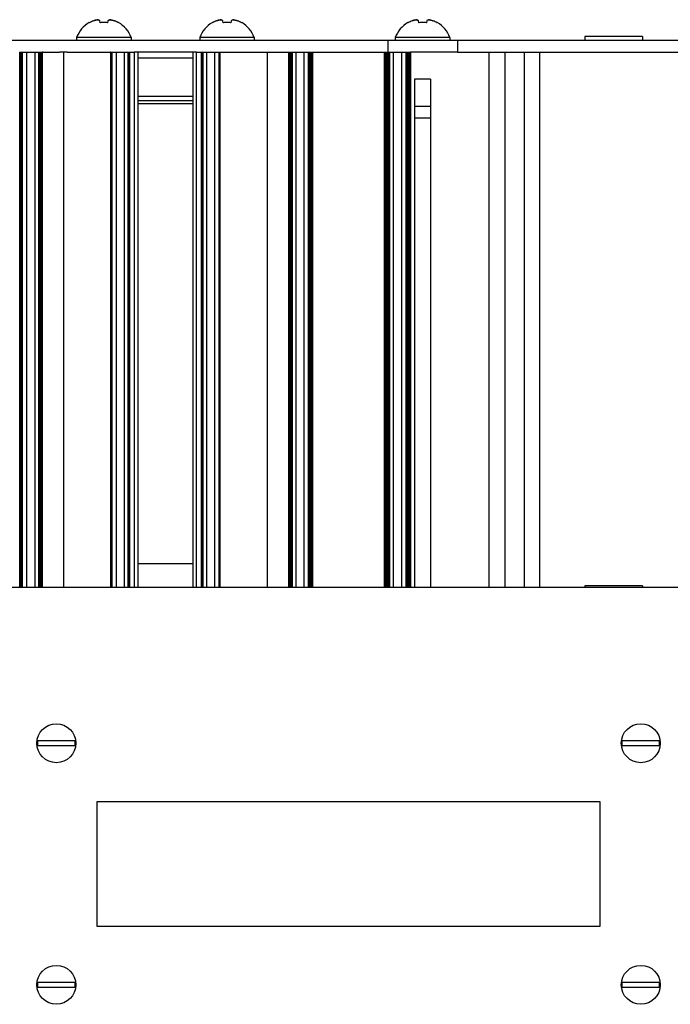
# Model space of a CAD drawing. Units: millimetres. Extents: x 0 to 594, y 0 to 420.
# Drawn here: x 463 to 497, y 318 to 368 of the extents above; entities that cross this region are included whole.
import ezdxf

# ---------------------------------------------------------------- set-up
doc = ezdxf.new("R2010")
doc.units = ezdxf.units.MM
doc.linetypes.add('K5LT_BASIC', pattern=[0])
doc.layers.add('Системный слой', color=7, linetype='Continuous')

# ---------------------------------------------------------------- blocks, each defined once
blk = doc.blocks.new('U168')
at = {"layer": 'Системный слой', "color": 150, "linetype": 'K5LT_BASIC', "lineweight": 30, "true_color": 0x0080ff}
blk.add_line((484.241, 365.351), (484.241, 339.282), dxfattribs=at)
blk = doc.blocks.new('U173')
at = {"layer": 'Системный слой', "color": 150, "linetype": 'K5LT_BASIC', "lineweight": 30, "true_color": 0x0080ff}
blk.add_line((483.131, 366.751), (483.131, 339.282), dxfattribs=at)
blk = doc.blocks.new('U176')
at = {"layer": 'Системный слой', "color": 150, "linetype": 'K5LT_BASIC', "lineweight": 30, "true_color": 0x0080ff}
blk.add_line((482.964, 366.751), (482.964, 339.282), dxfattribs=at)
blk = doc.blocks.new('U177')
at = {"layer": 'Системный слой', "color": 150, "linetype": 'K5LT_BASIC', "lineweight": 30, "true_color": 0x0080ff}
blk.add_line((483.005, 366.751), (483.005, 339.282), dxfattribs=at)
blk = doc.blocks.new('U179')
at = {"layer": 'Системный слой', "color": 150, "linetype": 'K5LT_BASIC', "lineweight": 30, "true_color": 0x0080ff}
blk.add_line((477.086, 366.751), (477.086, 339.282), dxfattribs=at)
blk = doc.blocks.new('U182')
at = {"layer": 'Системный слой', "color": 150, "linetype": 'K5LT_BASIC', "lineweight": 30, "true_color": 0x0080ff}
blk.add_line((483.215, 366.751), (483.215, 339.282), dxfattribs=at)
blk = doc.blocks.new('U185')
at = {"layer": 'Системный слой', "color": 150, "linetype": 'K5LT_BASIC', "lineweight": 30, "true_color": 0x0080ff}
blk.add_line((472.48, 366.751), (472.48, 339.282), dxfattribs=at)
blk = doc.blocks.new('U187')
at = {"layer": 'Системный слой', "color": 150, "linetype": 'K5LT_BASIC', "lineweight": 30, "true_color": 0x0080ff}
blk.add_line((478.085, 366.751), (478.085, 339.282), dxfattribs=at)
blk = doc.blocks.new('U189')
at = {"layer": 'Системный слой', "color": 150, "linetype": 'K5LT_BASIC', "lineweight": 30, "true_color": 0x0080ff}
blk.add_line((476.939, 366.751), (476.939, 339.282), dxfattribs=at)
blk = doc.blocks.new('U190')
at = {"layer": 'Системный слой', "color": 150, "linetype": 'K5LT_BASIC', "lineweight": 30, "true_color": 0x0080ff}
blk.add_line((483.047, 366.751), (483.047, 339.282), dxfattribs=at)
blk = doc.blocks.new('U192')
at = {"layer": 'Системный слой', "color": 150, "linetype": 'K5LT_BASIC', "lineweight": 30, "true_color": 0x0080ff}
blk.add_line((473.428, 366.751), (473.428, 339.282), dxfattribs=at)
blk = doc.blocks.new('U193')
at = {"layer": 'Системный слой', "color": 150, "linetype": 'K5LT_BASIC', "lineweight": 30, "true_color": 0x0080ff}
blk.add_line((473.386, 366.751), (473.386, 339.282), dxfattribs=at)
blk = doc.blocks.new('U197')
at = {"layer": 'Системный слой', "color": 150, "linetype": 'K5LT_BASIC', "lineweight": 30, "true_color": 0x0080ff}
blk.add_line((478.022, 366.751), (478.022, 339.282), dxfattribs=at)
blk = doc.blocks.new('U198')
at = {"layer": 'Системный слой', "color": 150, "linetype": 'K5LT_BASIC', "lineweight": 30, "true_color": 0x0080ff}
blk.add_line((477.023, 366.751), (477.023, 339.282), dxfattribs=at)
blk = doc.blocks.new('U200')
at = {"layer": 'Системный слой', "color": 150, "linetype": 'K5LT_BASIC', "lineweight": 30, "true_color": 0x0080ff}
blk.add_line((483.068, 366.751), (483.068, 339.282), dxfattribs=at)
blk = doc.blocks.new('U201')
at = {"layer": 'Системный слой', "color": 150, "linetype": 'K5LT_BASIC', "lineweight": 30, "true_color": 0x0080ff}
blk.add_line((489.849, 339.282), (489.849, 366.751), dxfattribs=at)
blk = doc.blocks.new('U204')
at = {"layer": 'Системный слой', "color": 150, "linetype": 'K5LT_BASIC', "lineweight": 30, "true_color": 0x0080ff}
blk.add_line((481.872, 366.751), (481.872, 339.282), dxfattribs=at)
blk = doc.blocks.new('U207')
at = {"layer": 'Системный слой', "color": 150, "linetype": 'K5LT_BASIC', "lineweight": 30, "true_color": 0x0080ff}
blk.add_line((478.001, 366.751), (478.001, 339.282), dxfattribs=at)
blk = doc.blocks.new('U211')
at = {"layer": 'Системный слой', "color": 150, "linetype": 'K5LT_BASIC', "lineweight": 30, "true_color": 0x0080ff}
blk.add_line((477.959, 366.751), (477.959, 339.282), dxfattribs=at)
blk = doc.blocks.new('U214')
at = {"layer": 'Системный слой', "color": 150, "linetype": 'K5LT_BASIC', "lineweight": 30, "true_color": 0x0080ff}
blk.add_line((478.043, 366.751), (478.043, 339.282), dxfattribs=at)
blk = doc.blocks.new('U215')
at = {"layer": 'Системный слой', "color": 150, "linetype": 'K5LT_BASIC', "lineweight": 30, "true_color": 0x0080ff}
blk.add_line((481.851, 366.751), (481.851, 339.282), dxfattribs=at)
blk = doc.blocks.new('U216')
at = {"layer": 'Системный слой', "color": 150, "linetype": 'K5LT_BASIC', "lineweight": 30, "true_color": 0x0080ff}
blk.add_line((477.98, 366.751), (477.98, 339.282), dxfattribs=at)
blk = doc.blocks.new('U217')
at = {"layer": 'Системный слой', "color": 150, "linetype": 'K5LT_BASIC', "lineweight": 30, "true_color": 0x0080ff}
blk.add_line((482.758, 339.282), (482.758, 366.751), dxfattribs=at)
blk = doc.blocks.new('U218')
at = {"layer": 'Системный слой', "color": 150, "linetype": 'K5LT_BASIC', "lineweight": 30, "true_color": 0x0080ff}
blk.add_line((477.128, 366.751), (477.128, 339.282), dxfattribs=at)
blk = doc.blocks.new('U219')
at = {"layer": 'Системный слой', "color": 150, "linetype": 'K5LT_BASIC', "lineweight": 30, "true_color": 0x0080ff}
blk.add_line((482.103, 366.751), (482.103, 339.282), dxfattribs=at)
blk = doc.blocks.new('U220')
at = {"layer": 'Системный слой', "color": 150, "linetype": 'K5LT_BASIC', "lineweight": 30, "true_color": 0x0080ff}
blk.add_line((481.956, 366.751), (481.956, 339.282), dxfattribs=at)
blk = doc.blocks.new('U223')
at = {"layer": 'Системный слой', "color": 150, "linetype": 'K5LT_BASIC', "lineweight": 30, "true_color": 0x0080ff}
blk.add_line((472.543, 366.751), (472.543, 339.282), dxfattribs=at)
blk = doc.blocks.new('U224')
at = {"layer": 'Системный слой', "color": 150, "linetype": 'K5LT_BASIC', "lineweight": 30, "true_color": 0x0080ff}
blk.add_line((472.522, 366.751), (472.522, 339.282), dxfattribs=at)
blk = doc.blocks.new('U226')
at = {"layer": 'Системный слой', "color": 150, "linetype": 'K5LT_BASIC', "lineweight": 30, "true_color": 0x0080ff}
blk.add_line((482.019, 366.751), (482.019, 339.282), dxfattribs=at)
blk = doc.blocks.new('U229')
at = {"layer": 'Системный слой', "color": 150, "linetype": 'K5LT_BASIC', "lineweight": 30, "true_color": 0x0080ff}
blk.add_line((477.107, 366.751), (477.107, 339.282), dxfattribs=at)
blk = doc.blocks.new('U230')
at = {"layer": 'Системный слой', "color": 150, "linetype": 'K5LT_BASIC', "lineweight": 30, "true_color": 0x0080ff}
blk.add_line((483.417, 365.351), (483.417, 339.282), dxfattribs=at)
blk = doc.blocks.new('U231')
at = {"layer": 'Системный слой', "color": 150, "linetype": 'K5LT_BASIC', "lineweight": 30, "true_color": 0x0080ff}
blk.add_line((482.123, 366.751), (482.123, 339.282), dxfattribs=at)
blk = doc.blocks.new('U234')
at = {"layer": 'Системный слой', "color": 150, "linetype": 'K5LT_BASIC', "lineweight": 30, "true_color": 0x0080ff}
blk.add_line((483.194, 366.751), (483.194, 339.282), dxfattribs=at)
blk = doc.blocks.new('U235')
at = {"layer": 'Системный слой', "color": 150, "linetype": 'K5LT_BASIC', "lineweight": 30, "true_color": 0x0080ff}
blk.add_line((483.11, 366.751), (483.11, 339.282), dxfattribs=at)
blk = doc.blocks.new('U238')
at = {"layer": 'Системный слой', "color": 150, "linetype": 'K5LT_BASIC', "lineweight": 30, "true_color": 0x0080ff}
blk.add_line((477.002, 366.751), (477.002, 339.282), dxfattribs=at)
blk = doc.blocks.new('U239')
at = {"layer": 'Системный слой', "color": 150, "linetype": 'K5LT_BASIC', "lineweight": 30, "true_color": 0x0080ff}
blk.add_line((483.152, 366.751), (483.152, 339.282), dxfattribs=at)
blk = doc.blocks.new('U240')
at = {"layer": 'Системный слой', "color": 150, "linetype": 'K5LT_BASIC', "lineweight": 30, "true_color": 0x0080ff}
blk.add_line((478.148, 366.751), (478.148, 339.282), dxfattribs=at)
blk = doc.blocks.new('U241')
at = {"layer": 'Системный слой', "color": 150, "linetype": 'K5LT_BASIC', "lineweight": 30, "true_color": 0x0080ff}
blk.add_line((478.064, 366.751), (478.064, 339.282), dxfattribs=at)
blk = doc.blocks.new('U242')
at = {"layer": 'Системный слой', "color": 150, "linetype": 'K5LT_BASIC', "lineweight": 30, "true_color": 0x0080ff}
blk.add_line((478.169, 366.751), (478.169, 339.282), dxfattribs=at)
blk = doc.blocks.new('U243')
at = {"layer": 'Системный слой', "color": 150, "linetype": 'K5LT_BASIC', "lineweight": 30, "true_color": 0x0080ff}
blk.add_line((482.04, 366.751), (482.04, 339.282), dxfattribs=at)
blk = doc.blocks.new('U247')
at = {"layer": 'Системный слой', "color": 150, "linetype": 'K5LT_BASIC', "lineweight": 30, "true_color": 0x0080ff}
blk.add_line((487.249, 339.282), (487.249, 366.751), dxfattribs=at)
blk = doc.blocks.new('U249')
at = {"layer": 'Системный слой', "color": 150, "linetype": 'K5LT_BASIC', "lineweight": 30, "true_color": 0x0080ff}
blk.add_line((475.869, 339.282), (475.869, 366.751), dxfattribs=at)
blk = doc.blocks.new('U251')
at = {"layer": 'Системный слой', "color": 150, "linetype": 'K5LT_BASIC', "lineweight": 30, "true_color": 0x0080ff}
blk.add_line((472.501, 366.751), (472.501, 339.282), dxfattribs=at)
blk = doc.blocks.new('U252')
at = {"layer": 'Системный слой', "color": 150, "linetype": 'K5LT_BASIC', "lineweight": 30, "true_color": 0x0080ff}
blk.add_line((483.026, 366.751), (483.026, 339.282), dxfattribs=at)
blk = doc.blocks.new('U253')
at = {"layer": 'Системный слой', "color": 150, "linetype": 'K5LT_BASIC', "lineweight": 30, "true_color": 0x0080ff}
blk.add_line((481.935, 366.751), (481.935, 339.282), dxfattribs=at)
blk = doc.blocks.new('U255')
at = {"layer": 'Системный слой', "color": 150, "linetype": 'K5LT_BASIC', "lineweight": 30, "true_color": 0x0080ff}
blk.add_line((477.065, 366.751), (477.065, 339.282), dxfattribs=at)
blk = doc.blocks.new('U256')
at = {"layer": 'Системный слой', "color": 150, "linetype": 'K5LT_BASIC', "lineweight": 30, "true_color": 0x0080ff}
blk.add_line((472.459, 366.751), (472.459, 339.282), dxfattribs=at)
blk = doc.blocks.new('U258')
at = {"layer": 'Системный слой', "color": 150, "linetype": 'K5LT_BASIC', "lineweight": 30, "true_color": 0x0080ff}
blk.add_line((482.082, 366.751), (482.082, 339.282), dxfattribs=at)
blk = doc.blocks.new('U259')
at = {"layer": 'Системный слой', "color": 150, "linetype": 'K5LT_BASIC', "lineweight": 30, "true_color": 0x0080ff}
blk.add_line((481.893, 366.751), (481.893, 339.282), dxfattribs=at)
blk = doc.blocks.new('U262')
at = {"layer": 'Системный слой', "color": 150, "linetype": 'K5LT_BASIC', "lineweight": 30, "true_color": 0x0080ff}
blk.add_line((477.044, 366.751), (477.044, 339.282), dxfattribs=at)
blk = doc.blocks.new('U263')
at = {"layer": 'Системный слой', "color": 150, "linetype": 'K5LT_BASIC', "lineweight": 30, "true_color": 0x0080ff}
blk.add_line((478.106, 366.751), (478.106, 339.282), dxfattribs=at)
blk = doc.blocks.new('U265')
at = {"layer": 'Системный слой', "color": 150, "linetype": 'K5LT_BASIC', "lineweight": 30, "true_color": 0x0080ff}
blk.add_line((483.173, 366.751), (483.173, 339.282), dxfattribs=at)
blk = doc.blocks.new('U267')
at = {"layer": 'Системный слой', "color": 150, "linetype": 'K5LT_BASIC', "lineweight": 30, "true_color": 0x0080ff}
blk.add_line((473.16, 339.282), (473.16, 366.751), dxfattribs=at)
blk = doc.blocks.new('U268')
at = {"layer": 'Системный слой', "color": 150, "linetype": 'K5LT_BASIC', "lineweight": 30, "true_color": 0x0080ff}
blk.add_line((472.229, 339.282), (472.229, 366.751), dxfattribs=at)
blk = doc.blocks.new('U269')
at = {"layer": 'Системный слой', "color": 150, "linetype": 'K5LT_BASIC', "lineweight": 30, "true_color": 0x0080ff}
blk.add_line((476.96, 366.751), (476.96, 339.282), dxfattribs=at)
blk = doc.blocks.new('U271')
at = {"layer": 'Системный слой', "color": 150, "linetype": 'K5LT_BASIC', "lineweight": 30, "true_color": 0x0080ff}
blk.add_line((477.754, 339.282), (477.754, 366.751), dxfattribs=at)
blk = doc.blocks.new('U273')
at = {"layer": 'Системный слой', "color": 150, "linetype": 'K5LT_BASIC', "lineweight": 30, "true_color": 0x0080ff}
blk.add_line((482.061, 366.751), (482.061, 339.282), dxfattribs=at)
blk = doc.blocks.new('U274')
at = {"layer": 'Системный слой', "color": 150, "linetype": 'K5LT_BASIC', "lineweight": 30, "true_color": 0x0080ff}
blk.add_line((481.914, 366.751), (481.914, 339.282), dxfattribs=at)
blk = doc.blocks.new('U275')
at = {"layer": 'Системный слой', "color": 150, "linetype": 'K5LT_BASIC', "lineweight": 30, "true_color": 0x0080ff}
blk.add_line((481.998, 366.751), (481.998, 339.282), dxfattribs=at)
blk = doc.blocks.new('U280')
at = {"layer": 'Системный слой', "color": 150, "linetype": 'K5LT_BASIC', "lineweight": 30, "true_color": 0x0080ff}
blk.add_line((483.089, 366.751), (483.089, 339.282), dxfattribs=at)
blk = doc.blocks.new('U281')
at = {"layer": 'Системный слой', "color": 150, "linetype": 'K5LT_BASIC', "lineweight": 30, "true_color": 0x0080ff}
blk.add_line((472.748, 339.282), (472.748, 366.751), dxfattribs=at)
blk = doc.blocks.new('U283')
at = {"layer": 'Системный слой', "color": 150, "linetype": 'K5LT_BASIC', "lineweight": 30, "true_color": 0x0080ff}
blk.add_line((476.981, 366.751), (476.981, 339.282), dxfattribs=at)
blk = doc.blocks.new('U290')
at = {"layer": 'Системный слой', "color": 150, "linetype": 'K5LT_BASIC', "lineweight": 30, "true_color": 0x0080ff}
blk.add_line((482.985, 366.751), (482.985, 339.282), dxfattribs=at)
blk = doc.blocks.new('U298')
at = {"layer": 'Системный слой', "color": 150, "linetype": 'K5LT_BASIC', "lineweight": 30, "true_color": 0x0080ff}
blk.add_line((482.329, 339.282), (482.329, 366.751), dxfattribs=at)
blk = doc.blocks.new('U299')
at = {"layer": 'Системный слой', "color": 150, "linetype": 'K5LT_BASIC', "lineweight": 30, "true_color": 0x0080ff}
blk.add_line((488.053, 366.751), (488.053, 339.282), dxfattribs=at)
blk = doc.blocks.new('U301')
at = {"layer": 'Системный слой', "color": 150, "linetype": 'K5LT_BASIC', "lineweight": 30, "true_color": 0x0080ff}
blk.add_line((477.333, 339.282), (477.333, 366.751), dxfattribs=at)
blk = doc.blocks.new('U303')
at = {"layer": 'Системный слой', "color": 150, "linetype": 'K5LT_BASIC', "lineweight": 30, "true_color": 0x0080ff}
blk.add_line((489.045, 366.751), (489.045, 339.282), dxfattribs=at)
blk = doc.blocks.new('U304')
at = {"layer": 'Системный слой', "color": 150, "linetype": 'K5LT_BASIC', "lineweight": 30, "true_color": 0x0080ff}
blk.add_line((473.365, 366.751), (473.365, 339.282), dxfattribs=at)
blk = doc.blocks.new('U306')
at = {"layer": 'Системный слой', "color": 150, "linetype": 'K5LT_BASIC', "lineweight": 30, "true_color": 0x0080ff}
blk.add_line((478.127, 366.751), (478.127, 339.282), dxfattribs=at)
blk = doc.blocks.new('U307')
at = {"layer": 'Системный слой', "color": 150, "linetype": 'K5LT_BASIC', "lineweight": 30, "true_color": 0x0080ff}
blk.add_line((473.407, 366.751), (473.407, 339.282), dxfattribs=at)
blk = doc.blocks.new('U308')
at = {"layer": 'Системный слой', "color": 150, "linetype": 'K5LT_BASIC', "lineweight": 30, "true_color": 0x0080ff}
blk.add_line((481.977, 366.751), (481.977, 339.282), dxfattribs=at)
blk = doc.blocks.new('U495')
at = {"layer": 'Системный слой', "color": 150, "linetype": 'K5LT_BASIC', "lineweight": 30, "true_color": 0x0080ff}
blk.add_line((464.172, 339.282), (464.172, 366.751), dxfattribs=at)
blk = doc.blocks.new('U501')
at = {"layer": 'Системный слой', "color": 150, "linetype": 'K5LT_BASIC', "lineweight": 30, "true_color": 0x0080ff}
blk.add_line((468.777, 339.282), (468.777, 366.751), dxfattribs=at)
blk = doc.blocks.new('U503')
at = {"layer": 'Системный слой', "color": 150, "linetype": 'K5LT_BASIC', "lineweight": 30, "true_color": 0x0080ff}
blk.add_line((463.173, 339.282), (463.173, 366.751), dxfattribs=at)
blk = doc.blocks.new('U505')
at = {"layer": 'Системный слой', "color": 150, "linetype": 'K5LT_BASIC', "lineweight": 30, "true_color": 0x0080ff}
blk.add_line((464.318, 339.282), (464.318, 366.751), dxfattribs=at)
blk = doc.blocks.new('U508')
at = {"layer": 'Системный слой', "color": 150, "linetype": 'K5LT_BASIC', "lineweight": 30, "true_color": 0x0080ff}
blk.add_line((467.83, 339.282), (467.83, 366.751), dxfattribs=at)
blk = doc.blocks.new('U509')
at = {"layer": 'Системный слой', "color": 150, "linetype": 'K5LT_BASIC', "lineweight": 30, "true_color": 0x0080ff}
blk.add_line((467.872, 339.282), (467.872, 366.751), dxfattribs=at)
blk = doc.blocks.new('U513')
at = {"layer": 'Системный слой', "color": 150, "linetype": 'K5LT_BASIC', "lineweight": 30, "true_color": 0x0080ff}
blk.add_line((463.235, 339.282), (463.235, 366.751), dxfattribs=at)
blk = doc.blocks.new('U514')
at = {"layer": 'Системный слой', "color": 150, "linetype": 'K5LT_BASIC', "lineweight": 30, "true_color": 0x0080ff}
blk.add_line((464.235, 339.282), (464.235, 366.751), dxfattribs=at)
blk = doc.blocks.new('U523')
at = {"layer": 'Системный слой', "color": 150, "linetype": 'K5LT_BASIC', "lineweight": 30, "true_color": 0x0080ff}
blk.add_line((463.256, 339.282), (463.256, 366.751), dxfattribs=at)
blk = doc.blocks.new('U527')
at = {"layer": 'Системный слой', "color": 150, "linetype": 'K5LT_BASIC', "lineweight": 30, "true_color": 0x0080ff}
blk.add_line((463.298, 339.282), (463.298, 366.751), dxfattribs=at)
blk = doc.blocks.new('U530')
at = {"layer": 'Системный слой', "color": 150, "linetype": 'K5LT_BASIC', "lineweight": 30, "true_color": 0x0080ff}
blk.add_line((463.214, 339.282), (463.214, 366.751), dxfattribs=at)
blk = doc.blocks.new('U532')
at = {"layer": 'Системный слой', "color": 150, "linetype": 'K5LT_BASIC', "lineweight": 30, "true_color": 0x0080ff}
blk.add_line((463.277, 339.282), (463.277, 366.751), dxfattribs=at)
blk = doc.blocks.new('U534')
at = {"layer": 'Системный слой', "color": 150, "linetype": 'K5LT_BASIC', "lineweight": 30, "true_color": 0x0080ff}
blk.add_line((464.13, 339.282), (464.13, 366.751), dxfattribs=at)
blk = doc.blocks.new('U539')
at = {"layer": 'Системный слой', "color": 150, "linetype": 'K5LT_BASIC', "lineweight": 30, "true_color": 0x0080ff}
blk.add_line((468.715, 339.282), (468.715, 366.751), dxfattribs=at)
blk = doc.blocks.new('U540')
at = {"layer": 'Системный слой', "color": 150, "linetype": 'K5LT_BASIC', "lineweight": 30, "true_color": 0x0080ff}
blk.add_line((468.736, 339.282), (468.736, 366.751), dxfattribs=at)
blk = doc.blocks.new('U545')
at = {"layer": 'Системный слой', "color": 150, "linetype": 'K5LT_BASIC', "lineweight": 30, "true_color": 0x0080ff}
blk.add_line((464.151, 339.282), (464.151, 366.751), dxfattribs=at)
blk = doc.blocks.new('U554')
at = {"layer": 'Системный слой', "color": 150, "linetype": 'K5LT_BASIC', "lineweight": 30, "true_color": 0x0080ff}
blk.add_line((464.256, 339.282), (464.256, 366.751), dxfattribs=at)
blk = doc.blocks.new('U557')
at = {"layer": 'Системный слой', "color": 150, "linetype": 'K5LT_BASIC', "lineweight": 30, "true_color": 0x0080ff}
blk.add_line((463.193, 339.282), (463.193, 366.751), dxfattribs=at)
blk = doc.blocks.new('U565')
at = {"layer": 'Системный слой', "color": 150, "linetype": 'K5LT_BASIC', "lineweight": 30, "true_color": 0x0080ff}
blk.add_line((465.389, 366.751), (465.389, 339.282), dxfattribs=at)
blk = doc.blocks.new('U567')
at = {"layer": 'Системный слой', "color": 150, "linetype": 'K5LT_BASIC', "lineweight": 30, "true_color": 0x0080ff}
blk.add_line((468.757, 339.282), (468.757, 366.751), dxfattribs=at)
blk = doc.blocks.new('U571')
at = {"layer": 'Системный слой', "color": 150, "linetype": 'K5LT_BASIC', "lineweight": 30, "true_color": 0x0080ff}
blk.add_line((464.193, 339.282), (464.193, 366.751), dxfattribs=at)
blk = doc.blocks.new('U572')
at = {"layer": 'Системный слой', "color": 150, "linetype": 'K5LT_BASIC', "lineweight": 30, "true_color": 0x0080ff}
blk.add_line((468.798, 339.282), (468.798, 366.751), dxfattribs=at)
blk = doc.blocks.new('U578')
at = {"layer": 'Системный слой', "color": 150, "linetype": 'K5LT_BASIC', "lineweight": 30, "true_color": 0x0080ff}
blk.add_line((464.214, 339.282), (464.214, 366.751), dxfattribs=at)
blk = doc.blocks.new('U579')
at = {"layer": 'Системный слой', "color": 150, "linetype": 'K5LT_BASIC', "lineweight": 30, "true_color": 0x0080ff}
blk.add_line((463.152, 339.282), (463.152, 366.751), dxfattribs=at)
blk = doc.blocks.new('U583')
at = {"layer": 'Системный слой', "color": 150, "linetype": 'K5LT_BASIC', "lineweight": 30, "true_color": 0x0080ff}
blk.add_line((468.098, 366.751), (468.098, 339.282), dxfattribs=at)
blk = doc.blocks.new('U584')
at = {"layer": 'Системный слой', "color": 150, "linetype": 'K5LT_BASIC', "lineweight": 30, "true_color": 0x0080ff}
blk.add_line((469.029, 366.751), (469.029, 339.282), dxfattribs=at)
blk = doc.blocks.new('U585')
at = {"layer": 'Системный слой', "color": 150, "linetype": 'K5LT_BASIC', "lineweight": 30, "true_color": 0x0080ff}
blk.add_line((464.297, 339.282), (464.297, 366.751), dxfattribs=at)
blk = doc.blocks.new('U587')
at = {"layer": 'Системный слой', "color": 150, "linetype": 'K5LT_BASIC', "lineweight": 30, "true_color": 0x0080ff}
blk.add_line((463.503, 366.751), (463.503, 339.282), dxfattribs=at)
blk = doc.blocks.new('U598')
at = {"layer": 'Системный слой', "color": 150, "linetype": 'K5LT_BASIC', "lineweight": 30, "true_color": 0x0080ff}
blk.add_line((468.509, 366.751), (468.509, 339.282), dxfattribs=at)
blk = doc.blocks.new('U600')
at = {"layer": 'Системный слой', "color": 150, "linetype": 'K5LT_BASIC', "lineweight": 30, "true_color": 0x0080ff}
blk.add_line((464.276, 339.282), (464.276, 366.751), dxfattribs=at)
blk = doc.blocks.new('U618')
at = {"layer": 'Системный слой', "color": 150, "linetype": 'K5LT_BASIC', "lineweight": 30, "true_color": 0x0080ff}
blk.add_line((463.925, 366.751), (463.925, 339.282), dxfattribs=at)
blk = doc.blocks.new('U621')
at = {"layer": 'Системный слой', "color": 150, "linetype": 'K5LT_BASIC', "lineweight": 30, "true_color": 0x0080ff}
blk.add_line((467.892, 339.282), (467.892, 366.751), dxfattribs=at)
blk = doc.blocks.new('U624')
at = {"layer": 'Системный слой', "color": 150, "linetype": 'K5LT_BASIC', "lineweight": 30, "true_color": 0x0080ff}
blk.add_line((467.851, 339.282), (467.851, 366.751), dxfattribs=at)
blk = doc.blocks.new('U639')
at = {"layer": 'Системный слой', "color": 150, "linetype": 'K5LT_BASIC', "lineweight": 30, "true_color": 0x0080ff}
for p, q in [((469.229, 364.104), (472.029, 364.104)), ((515.229, 364.104), (518.029, 364.104))]:
    blk.add_line(p, q, dxfattribs=at)
blk = doc.blocks.new('U640')
at = {"layer": 'Системный слой', "color": 150, "linetype": 'K5LT_BASIC', "lineweight": 30, "true_color": 0x0080ff}
for p, q in [((469.229, 364.257), (472.029, 364.257)), ((515.229, 364.257), (518.029, 364.257))]:
    blk.add_line(p, q, dxfattribs=at)
blk = doc.blocks.new('U641')
at = {"layer": 'Системный слой', "color": 150, "linetype": 'K5LT_BASIC', "lineweight": 30, "true_color": 0x0080ff}
for p, q in [((469.229, 340.504), (472.029, 340.504)), ((515.229, 340.504), (518.029, 340.504))]:
    blk.add_line(p, q, dxfattribs=at)
blk = doc.blocks.new('U645')
at = {"layer": 'Системный слой', "color": 150, "linetype": 'K5LT_BASIC', "lineweight": 30, "true_color": 0x0080ff}
blk.add_line((472.029, 366.751), (472.029, 339.282), dxfattribs=at)
blk = doc.blocks.new('U648')
at = {"layer": 'Системный слой', "color": 150, "linetype": 'K5LT_BASIC', "lineweight": 30, "true_color": 0x0080ff}
for p, q in [((472.029, 366.431), (469.229, 366.431)), ((518.029, 366.431), (515.229, 366.431))]:
    blk.add_line(p, q, dxfattribs=at)
blk = doc.blocks.new('U651')
at = {"layer": 'Системный слой', "color": 150, "linetype": 'K5LT_BASIC', "lineweight": 30, "true_color": 0x0080ff}
blk.add_line((469.229, 339.282), (469.229, 366.751), dxfattribs=at)

msp = doc.modelspace()

# ---------------------------------------------------------------- linework, layer by layer
at = {"layer": 'Системный слой', "color": 150, "linetype": 'K5LT_BASIC', "lineweight": 30, "true_color": 0x0080ff}
for p, q in [((466.7237, 368.2572), (466.7166, 368.2675)), ((467.2764, 368.2572), (467.2593, 368.3546)), ((467.6783, 368.3546), (467.6612, 368.2572)), ((468.221, 368.2675), (468.2139, 368.2572)), ((473.0437, 368.2572), (473.0366, 368.2675)), ((473.5964, 368.2572), (473.5793, 368.3546)), ((473.9983, 368.3546), (473.9812, 368.2572)), ((474.541, 368.2675), (474.5339, 368.2572)), ((483.0837, 368.2572), (483.0766, 368.2675)), ((483.6364, 368.2572), (483.6193, 368.3546)), ((484.0383, 368.3546), (484.0212, 368.2572)), ((484.581, 368.2675), (484.5739, 368.2572)), ((466.0688, 367.4913), (466.0688, 367.3513)), ((468.8688, 367.4913), (466.0688, 367.4913)), ((468.8688, 367.4913), (468.8688, 367.3513)), ((472.3888, 367.4913), (472.3888, 367.3513)), ((475.1888, 367.4913), (472.3888, 367.4913)), ((475.1888, 367.4913), (475.1888, 367.3513)), ((482.4288, 367.4913), (482.4288, 367.3513)), ((485.2288, 367.4913), (482.4288, 367.4913)), ((485.2288, 367.4913), (485.2288, 367.3513)), ((492.1488, 367.5513), (492.1488, 367.3513)), ((495.1088, 367.5513), (492.1488, 367.5513)), ((495.1088, 367.5513), (495.1088, 367.3513)), ((482.0359, 367.3513), (459.2217, 367.3513)), ((482.0359, 367.3513), (482.0359, 366.7513)), ((485.6217, 367.3513), (482.0359, 367.3513)), ((501.6359, 367.3513), (485.6217, 367.3513)), ((485.6217, 367.3513), (485.6217, 366.7513)), ((463.1306, 366.7513), (463.1516, 366.7513)), ((463.1516, 366.7513), (463.1725, 366.7513)), ((463.1725, 366.7513), (463.1935, 366.7513)), ((463.1935, 366.7513), (463.2144, 366.7513)), ((463.2144, 366.7513), (463.2354, 366.7513)), ((463.2354, 366.7513), (463.2563, 366.7513)), ((463.2563, 366.7513), (463.2772, 366.7513)), ((463.2772, 366.7513), (463.2982, 366.7513)), ((463.2982, 366.7513), (463.5034, 366.7513)), ((463.5034, 366.7513), (463.5089, 366.7513)), ((463.5089, 366.7513), (463.9087, 366.7513)), ((463.9087, 366.7513), (463.9246, 366.7513)), ((463.9246, 366.7513), (464.1299, 366.7513)), ((464.1299, 366.7513), (464.1508, 366.7513)), ((464.1508, 366.7513), (464.1718, 366.7513)), ((464.1718, 366.7513), (464.1927, 366.7513)), ((464.1927, 366.7513), (464.2136, 366.7513)), ((464.2136, 366.7513), (464.2346, 366.7513)), ((464.2346, 366.7513), (464.2555, 366.7513)), ((464.2555, 366.7513), (464.2765, 366.7513)), ((464.2765, 366.7513), (464.2974, 366.7513)), ((464.2974, 366.7513), (464.3184, 366.7513)), ((464.3498, 366.7513), (464.3184, 366.7513)), ((464.3498, 366.7513), (465.1888, 366.7513)), ((465.3888, 366.7513), (465.1888, 366.7513)), ((465.5888, 366.7513), (465.3888, 366.7513)), ((465.5888, 366.7513), (467.8034, 366.7513)), ((467.8296, 366.7513), (467.8034, 366.7513)), ((467.8296, 366.7513), (467.8506, 366.7513)), ((467.8506, 366.7513), (467.8715, 366.7513)), ((467.8715, 366.7513), (467.8925, 366.7513)), ((467.8925, 366.7513), (468.0977, 366.7513)), ((468.0977, 366.7513), (468.1089, 366.7513)), ((468.1089, 366.7513), (468.5087, 366.7513)), ((468.5087, 366.7513), (468.5094, 366.7513)), ((468.5094, 366.7513), (468.7147, 366.7513)), ((468.7147, 366.7513), (468.7356, 366.7513)), ((468.7356, 366.7513), (468.7565, 366.7513)), ((468.7565, 366.7513), (468.7775, 366.7513)), ((468.7775, 366.7513), (468.7984, 366.7513)), ((468.7984, 366.7513), (468.9488, 366.7513)), ((468.9488, 366.7513), (469.0288, 366.7513)), ((472.2288, 366.7513), (469.0288, 366.7513)), ((472.2288, 366.7513), (472.3088, 366.7513)), ((472.3088, 366.7513), (472.4592, 366.7513)), ((472.4592, 366.7513), (472.4801, 366.7513)), ((472.4801, 366.7513), (472.5011, 366.7513)), ((472.5011, 366.7513), (472.522, 366.7513)), ((472.522, 366.7513), (472.5429, 366.7513)), ((472.5429, 366.7513), (472.7482, 366.7513)), ((472.7482, 366.7513), (472.7489, 366.7513)), ((472.7489, 366.7513), (473.1487, 366.7513)), ((473.1487, 366.7513), (473.1599, 366.7513)), ((473.1599, 366.7513), (473.3651, 366.7513)), ((473.3651, 366.7513), (473.3861, 366.7513)), ((473.3861, 366.7513), (473.407, 366.7513)), ((473.407, 366.7513), (473.4279, 366.7513)), ((473.4279, 366.7513), (473.4542, 366.7513)), ((473.4542, 366.7513), (475.6688, 366.7513)), ((475.6688, 366.7513), (475.8688, 366.7513)), ((475.8688, 366.7513), (476.0688, 366.7513)), ((476.0688, 366.7513), (476.9077, 366.7513)), ((476.9077, 366.7513), (476.9392, 366.7513)), ((476.9392, 366.7513), (476.9602, 366.7513)), ((476.9602, 366.7513), (476.9811, 366.7513)), ((476.9811, 366.7513), (477.0021, 366.7513)), ((477.0021, 366.7513), (477.023, 366.7513)), ((477.023, 366.7513), (477.0439, 366.7513)), ((477.0439, 366.7513), (477.0649, 366.7513)), ((477.0649, 366.7513), (477.0858, 366.7513)), ((477.0858, 366.7513), (477.1068, 366.7513)), ((477.1068, 366.7513), (477.1277, 366.7513)), ((477.1277, 366.7513), (477.3329, 366.7513)), ((477.3329, 366.7513), (477.3489, 366.7513)), ((477.3489, 366.7513), (477.7487, 366.7513)), ((477.7487, 366.7513), (477.7542, 366.7513)), ((477.7542, 366.7513), (477.9594, 366.7513)), ((477.9594, 366.7513), (477.9804, 366.7513)), ((477.9804, 366.7513), (478.0013, 366.7513)), ((478.0013, 366.7513), (478.0222, 366.7513)), ((478.0222, 366.7513), (478.0432, 366.7513)), ((478.0432, 366.7513), (478.0641, 366.7513)), ((478.0641, 366.7513), (478.0851, 366.7513)), ((478.0851, 366.7513), (478.106, 366.7513)), ((478.106, 366.7513), (478.1269, 366.7513)), ((478.1269, 366.7513), (478.1479, 366.7513)), ((478.1479, 366.7513), (478.1688, 366.7513)), ((478.1688, 366.7513), (478.1898, 366.7513)), ((478.1898, 366.7513), (481.8302, 366.7513)), ((481.8302, 366.7513), (481.8513, 366.7513)), ((481.8513, 366.7513), (481.8722, 366.7513)), ((481.8722, 366.7513), (481.8931, 366.7513)), ((481.8931, 366.7513), (481.9141, 366.7513)), ((481.9141, 366.7513), (481.935, 366.7513)), ((481.935, 366.7513), (481.956, 366.7513)), ((481.956, 366.7513), (481.9769, 366.7513)), ((481.9769, 366.7513), (481.9978, 366.7513)), ((481.9978, 366.7513), (482.0188, 366.7513)), ((482.0188, 366.7513), (482.0397, 366.7513)), ((482.0397, 366.7513), (482.0607, 366.7513)), ((482.0607, 366.7513), (482.0816, 366.7513)), ((482.0816, 366.7513), (482.1026, 366.7513)), ((482.1026, 366.7513), (482.1235, 366.7513)), ((482.1235, 366.7513), (482.3287, 366.7513)), ((482.3287, 366.7513), (482.3489, 366.7513)), ((482.3489, 366.7513), (482.7487, 366.7513)), ((482.7487, 366.7513), (482.7584, 366.7513)), ((482.7584, 366.7513), (482.9636, 366.7513)), ((482.9636, 366.7513), (482.9846, 366.7513)), ((482.9846, 366.7513), (483.0055, 366.7513)), ((483.0055, 366.7513), (483.0264, 366.7513)), ((483.0264, 366.7513), (483.0474, 366.7513)), ((483.0474, 366.7513), (483.0683, 366.7513)), ((483.0683, 366.7513), (483.0893, 366.7513)), ((483.0893, 366.7513), (483.1102, 366.7513)), ((483.1102, 366.7513), (483.1311, 366.7513)), ((483.1311, 366.7513), (483.1521, 366.7513)), ((483.1521, 366.7513), (483.173, 366.7513)), ((483.173, 366.7513), (483.194, 366.7513)), ((483.194, 366.7513), (483.2149, 366.7513)), ((485.6177, 366.7513), (483.2149, 366.7513)), ((485.6177, 366.7513), (487.2488, 366.7513)), ((487.2488, 366.7513), (487.3288, 366.7513)), ((487.3288, 366.7513), (487.5788, 366.7513)), ((487.5788, 366.7513), (487.6481, 366.7513)), ((487.6481, 366.7513), (487.9722, 366.7513)), ((487.9722, 366.7513), (488.0526, 366.7513)), ((488.0526, 366.7513), (489.045, 366.7513)), ((489.045, 366.7513), (489.1254, 366.7513)), ((489.1254, 366.7513), (489.4495, 366.7513)), ((489.4495, 366.7513), (489.5187, 366.7513)), ((489.5187, 366.7513), (489.7688, 366.7513)), ((489.7688, 366.7513), (489.8488, 366.7513)), ((489.8488, 366.7513), (497.4088, 366.7513)), ((484.2407, 365.3513), (483.4168, 365.3513)), ((472.0288, 364.4667), (469.2288, 364.4667)), ((484.2407, 363.9513), (483.4168, 363.9513)), ((484.2407, 363.3513), (483.4168, 363.3513)), ((425.6288, 339.2815), (561.6288, 339.2815)), ((492.1488, 339.3615), (492.1488, 339.2815)), ((495.1088, 339.3615), (492.1488, 339.3615)), ((495.1088, 339.3615), (495.1088, 339.2815)), ((464.4409, 331.4015), (464.0697, 331.4015)), ((464.0697, 331.1615), (464.4409, 331.1615)), ((465.6167, 331.4015), (464.4409, 331.4015)), ((464.4409, 331.1615), (465.6167, 331.1615)), ((465.9879, 331.4015), (465.6167, 331.4015)), ((465.6167, 331.1615), (465.9879, 331.1615)), ((494.4409, 331.4015), (494.0697, 331.4015)), ((494.0697, 331.1615), (494.4409, 331.1615)), ((495.6167, 331.4015), (494.4409, 331.4015)), ((494.4409, 331.1615), (495.6167, 331.1615)), ((495.9879, 331.4015), (495.6167, 331.4015)), ((495.6167, 331.1615), (495.9879, 331.1615)), ((467.1288, 328.2815), (492.9288, 328.2815)), ((467.1288, 321.8815), (467.1288, 328.2815)), ((492.9288, 328.2815), (492.9288, 321.8815)), ((492.9288, 321.8815), (467.1288, 321.8815)), ((464.4409, 319.0015), (464.0697, 319.0015)), ((465.6167, 319.0015), (464.4409, 319.0015)), ((465.9879, 319.0015), (465.6167, 319.0015)), ((494.4409, 319.0015), (494.0697, 319.0015)), ((495.6167, 319.0015), (494.4409, 319.0015)), ((495.9879, 319.0015), (495.6167, 319.0015)), ((464.0697, 318.7615), (464.4409, 318.7615)), ((464.4409, 318.7615), (465.6167, 318.7615)), ((465.6167, 318.7615), (465.9879, 318.7615)), ((494.0697, 318.7615), (494.4409, 318.7615)), ((494.4409, 318.7615), (495.6167, 318.7615)), ((495.6167, 318.7615), (495.9879, 318.7615))]:
    msp.add_line(p, q, dxfattribs=at)
for centre in [(465.0288, 331.2815), (495.0288, 331.2815), (465.0288, 318.8815), (495.0288, 318.8815)]:
    msp.add_circle(centre, 1, dxfattribs=at)
for centre, radius, start, end in [((467.4688, 366.9813), 1.49, 120.31848, 159.98404), ((467.4688, 366.9813), 1.49, 20.01596, 59.68152), ((473.7888, 366.9813), 1.49, 120.31848, 159.98404), ((473.7888, 366.9813), 1.49, 20.01596, 59.68152), ((483.8288, 366.9813), 1.49, 120.31848, 159.98404), ((483.8288, 366.9813), 1.49, 20.01596, 59.68152), ((465.0288, 331.2815), 0.9666, 172.86858, 187.13143), ((465.0288, 331.2815), 0.9666, 352.86858, 7.13143), ((495.0288, 331.2815), 0.9666, 172.86858, 187.13143), ((495.0288, 331.2815), 0.9666, 352.86858, 7.13143), ((465.0288, 318.8815), 0.9666, 172.86858, 187.13143), ((465.0288, 318.8815), 0.9666, 352.86858, 7.13143), ((495.0288, 318.8815), 0.9666, 172.86858, 187.13143), ((495.0288, 318.8815), 0.9666, 352.86858, 7.13143)]:
    msp.add_arc(centre, radius, start, end, dxfattribs=at)
for centre, major_axis, ratio, start_param, end_param in [((467.4688, 366.9867), (-1.4897, 0), 0.9849232, 5.0823596, 5.2362154), ((467.4688, 366.9867), (-1.4897, 0), 0.9849232, 5.0823596, 5.2362154), ((467.4688, 367.0384), (-1.4865, 0), 0.82683, 4.5826022, 4.8421758), ((467.4688, 367.0384), (-1.4865, 0), 0.82683, 4.712389, 4.8421758), ((467.4688, 367.0384), (-1.4865, 0), 0.82683, 4.5826022, 4.712389), ((467.4688, 366.9867), (-1.4897, 0), 0.9849232, 4.1885626, 4.3424184), ((467.4688, 366.9867), (-1.4897, 0), 0.9849232, 4.1885626, 4.3424184), ((473.7888, 366.9867), (-1.4897, 0), 0.9849232, 5.0823596, 5.2362154), ((473.7888, 366.9867), (-1.4897, 0), 0.9849232, 5.0823596, 5.2362154), ((473.7888, 367.0384), (-1.4865, 0), 0.82683, 4.5826022, 4.8421758), ((473.7888, 367.0384), (-1.4865, 0), 0.82683, 4.712389, 4.8421758), ((473.7888, 367.0384), (-1.4865, 0), 0.82683, 4.5826022, 4.712389), ((473.7888, 366.9867), (-1.4897, 0), 0.9849232, 4.1885626, 4.3424184), ((473.7888, 366.9867), (-1.4897, 0), 0.9849232, 4.1885626, 4.3424184), ((483.8288, 366.9867), (-1.4897, 0), 0.9849232, 5.0823596, 5.2362154), ((483.8288, 366.9867), (-1.4897, 0), 0.9849232, 5.0823596, 5.2362154), ((483.8288, 367.0384), (-1.4865, 0), 0.82683, 4.5826022, 4.8421758), ((483.8288, 367.0384), (-1.4865, 0), 0.82683, 4.712389, 4.8421758), ((483.8288, 367.0384), (-1.4865, 0), 0.82683, 4.5826022, 4.712389), ((483.8288, 366.9867), (-1.4897, 0), 0.9849232, 4.1885626, 4.3424184), ((483.8288, 366.9867), (-1.4897, 0), 0.9849232, 4.1885626, 4.3424184)]:
    msp.add_ellipse(centre, major_axis=major_axis, ratio=ratio, start_param=start_param, end_param=end_param, dxfattribs=at)
for points in [[(466.9301, 368.3546), (467.0087, 368.3808), (467.0901, 368.3998), (467.1731, 368.4114)], [(467.2593, 368.3546), (467.229, 368.3808), (467.2002, 368.3998), (467.1731, 368.4114)], [(467.6783, 368.3546), (467.7086, 368.3808), (467.7374, 368.3998), (467.7645, 368.4114)], [(468.0074, 368.3546), (467.9289, 368.3808), (467.8475, 368.3998), (467.7645, 368.4114)], [(473.2501, 368.3546), (473.3287, 368.3808), (473.4101, 368.3998), (473.4931, 368.4114)], [(473.5793, 368.3546), (473.549, 368.3808), (473.5202, 368.3998), (473.4931, 368.4114)], [(473.9983, 368.3546), (474.0286, 368.3808), (474.0574, 368.3998), (474.0845, 368.4114)], [(474.3274, 368.3546), (474.2489, 368.3808), (474.1675, 368.3998), (474.0845, 368.4114)], [(483.2901, 368.3546), (483.3687, 368.3808), (483.4501, 368.3998), (483.5331, 368.4114)], [(483.6193, 368.3546), (483.589, 368.3808), (483.5602, 368.3998), (483.5331, 368.4114)], [(484.0383, 368.3546), (484.0686, 368.3808), (484.0974, 368.3998), (484.1245, 368.4114)], [(484.3674, 368.3546), (484.2889, 368.3808), (484.2075, 368.3998), (484.1245, 368.4114)]]:
    msp.add_open_spline(points, degree=3, dxfattribs=at)
for points in [[(467.1731, 368.4114), (467.1045, 368.4018), (467.0231, 368.3842), (466.944, 368.3592), (466.9301, 368.3546)], [(467.1731, 368.4114), (467.1955, 368.4018), (467.2239, 368.3842), (467.2539, 368.3592), (467.2593, 368.3546)], [(467.7645, 368.4114), (467.7421, 368.4018), (467.7137, 368.3842), (467.6836, 368.3592), (467.6783, 368.3546)], [(467.7645, 368.4114), (467.8331, 368.4018), (467.9145, 368.3842), (467.9936, 368.3592), (468.0074, 368.3546)], [(473.4931, 368.4114), (473.4245, 368.4018), (473.3431, 368.3842), (473.264, 368.3592), (473.2501, 368.3546)], [(473.4931, 368.4114), (473.5155, 368.4018), (473.5439, 368.3842), (473.5739, 368.3592), (473.5793, 368.3546)], [(474.0845, 368.4114), (474.0621, 368.4018), (474.0337, 368.3842), (474.0036, 368.3592), (473.9983, 368.3546)], [(474.0845, 368.4114), (474.1531, 368.4018), (474.2345, 368.3842), (474.3136, 368.3592), (474.3274, 368.3546)], [(483.5331, 368.4114), (483.4645, 368.4018), (483.3831, 368.3842), (483.304, 368.3592), (483.2901, 368.3546)], [(483.5331, 368.4114), (483.5555, 368.4018), (483.5839, 368.3842), (483.6139, 368.3592), (483.6193, 368.3546)], [(484.1245, 368.4114), (484.1021, 368.4018), (484.0737, 368.3842), (484.0436, 368.3592), (484.0383, 368.3546)], [(484.1245, 368.4114), (484.1931, 368.4018), (484.2745, 368.3842), (484.3536, 368.3592), (484.3674, 368.3546)]]:
    msp.add_open_spline(points, degree=3, knots=[0, 0, 0, 0, 4.1190552, 5, 5, 5, 5], dxfattribs=at)

# ---------------------------------------------------------------- block references
at = {"layer": 'Системный слой'}
for name in ['U579', 'U503', 'U557', 'U530', 'U513', 'U523', 'U532', 'U527', 'U587', 'U618', 'U534', 'U545', 'U495', 'U571', 'U578', 'U514', 'U554', 'U600', 'U585', 'U505', 'U565', 'U508', 'U624', 'U509', 'U621', 'U583', 'U598', 'U539', 'U540', 'U567', 'U501', 'U572', 'U584', 'U651', 'U648', 'U645', 'U268', 'U256', 'U185', 'U251', 'U224', 'U223', 'U281', 'U267', 'U304', 'U193', 'U307', 'U192', 'U249', 'U189', 'U269', 'U283', 'U238', 'U198', 'U262', 'U255', 'U179', 'U229', 'U218', 'U301', 'U271', 'U211', 'U216', 'U207', 'U197', 'U214', 'U241', 'U187', 'U263', 'U306', 'U240', 'U242', 'U215', 'U204', 'U259', 'U274', 'U253', 'U220', 'U308', 'U275', 'U226', 'U243', 'U273', 'U258', 'U219', 'U231', 'U298', 'U217', 'U176', 'U290', 'U177', 'U252', 'U190', 'U200', 'U280', 'U235', 'U173', 'U239', 'U265', 'U234', 'U182', 'U247', 'U299', 'U303', 'U201', 'U230', 'U168', 'U640', 'U639', 'U641']:
    msp.add_blockref(name, (0, 0), dxfattribs=at)

doc.saveas('drawing.dxf')
